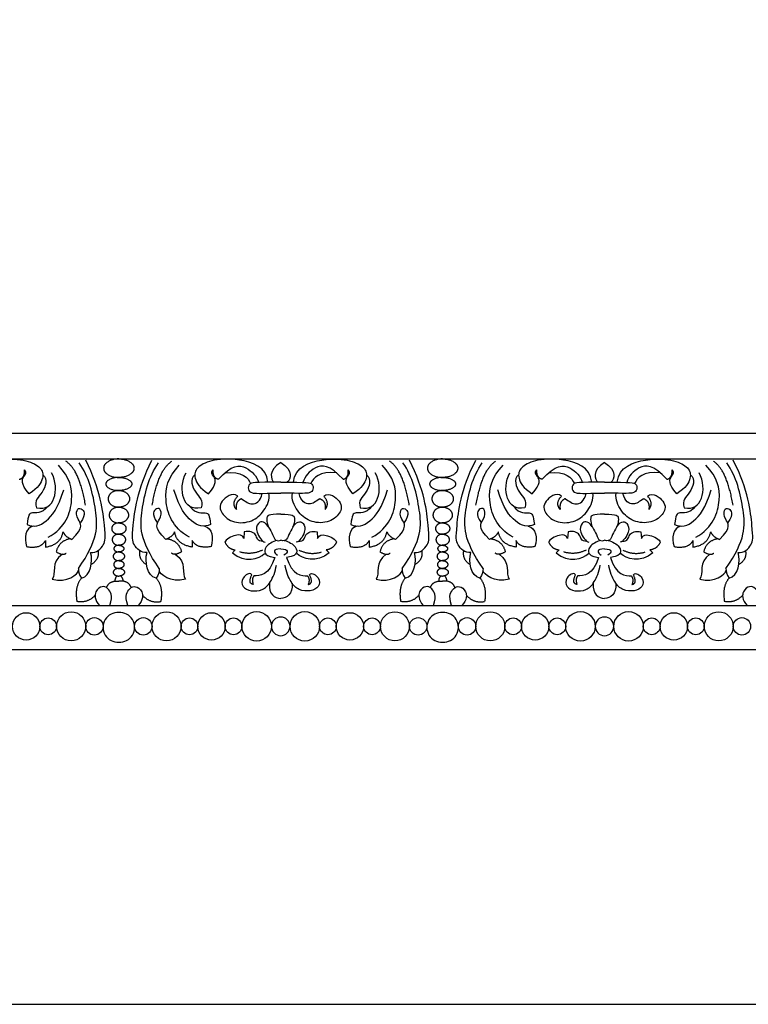
# Model space of a CAD drawing. Units: millimetres. Extents: x -3311 to 3689, y -7396 to 3954.
# Drawn here: x 600 to 869, y -859 to -495 of the extents above; entities that cross this region are included whole.
import ezdxf

# ---------------------------------------------------------------- set-up
doc = ezdxf.new("R2010")
doc.units = ezdxf.units.MM
doc.header["$MEASUREMENT"] = 0
doc.layers.add('Default', color=7, linetype='Continuous', true_color=0x000000)

msp = doc.modelspace()

# ---------------------------------------------------------------- linework, layer by layer
at = {"layer": 'Default'}
for p, q in [((396.703, -648.226), (1714.191, -648.226)), ((396.703, -657.745), (1714.191, -657.745)), ((609.061, -687.975), (609.061, -690.359)), ((663.431, -687.975), (663.431, -690.359)), ((682.654, -684.698), (682.484, -687.151)), ((709.61, -684.698), (709.779, -687.151)), ((728.832, -687.975), (728.832, -690.359)), ((783.203, -687.975), (783.203, -690.359)), ((802.425, -684.698), (802.256, -687.151)), ((829.382, -684.698), (829.551, -687.151)), ((848.604, -687.975), (848.604, -690.359)), ((679.313, -691.379), (678.256, -692.435)), ((712.95, -691.379), (714.007, -692.435)), ((799.085, -691.379), (798.028, -692.435)), ((832.722, -691.379), (833.779, -692.435)), ((396.703, -711.966), (1714.191, -711.966)), ((396.703, -728.226), (1714.191, -728.226))]:
    msp.add_line(p, q, dxfattribs=at)
msp.add_lwpolyline([(233.725, -859.451), (1917.197, -859.451), (1917.197, -131.14), (233.725, -131.14)], close=True, dxfattribs=at)
for centre, radius in [((601.98, -719.671), 5.052), ((610.135, -719.671), 3.103), ((618.607, -719.671), 5.37), ((627.199, -719.671), 3.222), ((645.292, -719.671), 3.222), ((653.885, -719.671), 5.37), ((662.357, -719.671), 3.103), ((670.512, -719.671), 5.052), ((678.666, -719.671), 3.103), ((687.225, -719.671), 5.456), ((705.038, -719.671), 5.456), ((713.597, -719.671), 3.103), ((721.752, -719.671), 5.052), ((729.906, -719.671), 3.103), ((738.379, -719.671), 5.37), ((746.971, -719.671), 3.222), ((765.064, -719.671), 3.222), ((773.656, -719.671), 5.37), ((782.129, -719.671), 3.103), ((790.283, -719.671), 5.052), ((798.438, -719.671), 3.103), ((806.997, -719.671), 5.456), ((824.81, -719.671), 5.456), ((833.369, -719.671), 3.103), ((841.523, -719.671), 5.052), ((849.678, -719.671), 3.103), ((858.151, -719.671), 5.37), ((866.743, -719.671), 3.222)]:
    msp.add_circle(centre, radius, dxfattribs=at)
for centre, radius, start, end in [((635.911, -720.032), 5.501, 86.50728, 273.49272), ((636.581, -720.032), 5.501, 266.50728, 93.49272), ((696.132, -719.671), 3.451, 90, 270), ((696.132, -719.671), 3.451, 270, 90), ((755.682, -720.032), 5.501, 86.50728, 273.49272), ((756.353, -720.032), 5.501, 266.50728, 93.49272), ((815.903, -719.671), 3.451, 90, 270), ((815.903, -719.671), 3.451, 270, 90)]:
    msp.add_arc(centre, radius, start, end, dxfattribs=at)
for points, degree in [([(581.106, -666.367), (581.493, -660.641), (592.706, -657.097), (602.694, -658.193), (607.656, -660.899), (608.687, -664.508), (606.496, -668.503), (603.081, -670.63)], 3), ([(623.922, -674.864), (621.602, -661.654), (616.641, -658.625)], 2), ([(625.825, -692.322), (627.944, -692.774), (631.38, -689.165), (631.301, -685.823), (629.63, -669.196), (623.981, -658.217)], 3), ([(646.666, -692.322), (644.548, -692.774), (641.112, -689.165), (641.191, -685.823), (642.862, -669.196), (648.51, -658.217)], 3), ([(648.569, -674.864), (650.889, -661.654), (655.851, -658.625)], 2), ([(691.386, -666.367), (690.998, -660.641), (679.786, -657.097), (669.797, -658.193), (664.835, -660.899), (663.804, -664.508), (665.995, -668.503), (669.411, -670.63)], 3), ([(696.132, -659.08), (691.304, -661.991), (692.503, -665.45), (693.699, -666.375)], 3), ([(696.132, -659.08), (700.959, -661.991), (699.761, -665.45), (698.564, -666.375)], 3), ([(700.878, -666.367), (701.265, -660.641), (712.478, -657.097), (722.466, -658.193), (727.428, -660.899), (728.459, -664.508), (726.268, -668.503), (722.853, -670.63)], 3), ([(743.694, -674.864), (741.374, -661.654), (736.412, -658.625)], 2), ([(745.597, -692.322), (747.716, -692.774), (751.152, -689.165), (751.072, -685.823), (749.402, -669.196), (743.753, -658.217)], 3), ([(766.438, -692.322), (764.319, -692.774), (760.883, -689.165), (760.963, -685.823), (762.634, -669.196), (768.282, -658.217)], 3), ([(768.341, -674.864), (770.661, -661.654), (775.623, -658.625)], 2), ([(811.157, -666.367), (810.77, -660.641), (799.557, -657.097), (789.569, -658.193), (784.607, -660.899), (783.576, -664.508), (785.767, -668.503), (789.182, -670.63)], 3), ([(815.903, -659.08), (811.076, -661.991), (812.274, -665.45), (813.471, -666.375)], 3), ([(815.903, -659.08), (820.731, -661.991), (819.532, -665.45), (818.336, -666.375)], 3), ([(820.649, -666.367), (821.037, -660.641), (832.249, -657.097), (842.238, -658.193), (847.2, -660.899), (848.231, -664.508), (846.04, -668.503), (842.624, -670.63)], 3), ([(863.466, -674.864), (861.146, -661.654), (856.184, -658.625)], 2), ([(865.369, -692.322), (867.487, -692.774), (870.923, -689.165), (870.844, -685.823), (869.173, -669.196), (863.525, -658.217)], 3), ([(599.408, -665.281), (601.599, -664.766), (601.341, -661.737)], 2), ([(603.081, -670.63), (599.73, -666.828), (601.164, -663.733), (602.372, -662.832), (601.341, -661.737)], 3), ([(610.092, -686.686), (616.6, -683.206), (620.209, -671.994), (618.147, -664.776), (613.894, -660.072)], 3), ([(621.302, -698.284), (628.705, -687.564), (628.287, -677.386), (625.208, -664.232), (621.554, -659.221)], 3), ([(651.19, -698.284), (643.787, -687.564), (644.204, -677.386), (647.284, -664.232), (650.938, -659.221)], 3), ([(662.4, -686.686), (655.892, -683.206), (652.283, -671.994), (654.345, -664.776), (658.598, -660.072)], 3), ([(669.411, -670.63), (672.762, -666.828), (671.327, -663.733), (670.12, -662.832), (671.151, -661.737)], 3), ([(673.084, -665.281), (670.893, -664.766), (671.151, -661.737)], 2), ([(673.084, -665.281), (677.981, -659.675), (683.91, -660.255), (687.261, -664.186), (687.914, -666.423)], 3), ([(675.384, -662.94), (681.865, -662.195), (684.148, -664.775), (684.981, -666.821)], 3), ([(719.18, -665.281), (714.282, -659.675), (708.354, -660.255), (705.003, -664.186), (704.349, -666.423)], 3), ([(716.879, -662.94), (710.399, -662.195), (708.116, -664.775), (707.283, -666.821)], 3), ([(719.18, -665.281), (721.371, -664.766), (721.113, -661.737)], 2), ([(722.853, -670.63), (719.502, -666.828), (720.936, -663.733), (722.144, -662.832), (721.113, -661.737)], 3), ([(729.863, -686.686), (736.372, -683.206), (739.98, -671.994), (737.918, -664.776), (733.665, -660.072)], 3), ([(741.073, -698.284), (748.477, -687.564), (748.059, -677.386), (744.979, -664.232), (741.326, -659.221)], 3), ([(770.962, -698.284), (763.559, -687.564), (763.976, -677.386), (767.056, -664.232), (770.71, -659.221)], 3), ([(782.172, -686.686), (775.663, -683.206), (772.055, -671.994), (774.117, -664.776), (778.37, -660.072)], 3), ([(789.182, -670.63), (792.533, -666.828), (791.099, -663.733), (789.891, -662.832), (790.922, -661.737)], 3), ([(792.855, -665.281), (790.664, -664.766), (790.922, -661.737)], 2), ([(792.855, -665.281), (797.753, -659.675), (803.681, -660.255), (807.032, -664.186), (807.686, -666.423)], 3), ([(795.156, -662.94), (801.636, -662.195), (803.919, -664.775), (804.753, -666.821)], 3), ([(838.951, -665.281), (834.054, -659.675), (828.125, -660.255), (824.774, -664.186), (824.121, -666.423)], 3), ([(836.651, -662.94), (830.17, -662.195), (827.887, -664.775), (827.054, -666.821)], 3), ([(838.951, -665.281), (841.142, -664.766), (840.884, -661.737)], 2), ([(842.624, -670.63), (839.273, -666.828), (840.708, -663.733), (841.916, -662.832), (840.884, -661.737)], 3), ([(849.635, -686.686), (856.143, -683.206), (859.752, -671.994), (857.69, -664.776), (853.437, -660.072)], 3), ([(860.845, -698.284), (868.248, -687.564), (867.831, -677.386), (864.751, -664.232), (861.097, -659.221)], 3), ([(608.114, -663.573), (610.134, -665.19), (608.15, -671.036), (604.862, -672.967), (605.802, -675.838)], 3), ([(605.802, -675.838), (609.247, -676.412), (613.266, -673.541), (613.057, -665.711), (611.334, -662.945)], 3), ([(666.69, -675.838), (663.245, -676.412), (659.226, -673.541), (659.435, -665.711), (661.157, -662.945)], 3), ([(664.378, -663.573), (662.358, -665.19), (664.341, -671.036), (667.63, -672.967), (666.69, -675.838)], 3), ([(696.132, -666.4), (686.127, -666.271), (684.259, -666.786), (683.936, -669.106), (685.161, -670.524), (687.867, -670.524), (696.132, -670.395)], 3), ([(696.132, -666.4), (706.136, -666.271), (708.005, -666.786), (708.327, -669.106), (707.103, -670.524), (704.396, -670.524), (696.132, -670.395)], 3), ([(727.885, -663.573), (729.906, -665.19), (727.922, -671.036), (724.634, -672.967), (725.573, -675.838)], 3), ([(725.573, -675.838), (729.018, -676.412), (733.037, -673.541), (732.829, -665.711), (731.106, -662.945)], 3), ([(786.462, -675.838), (783.017, -676.412), (778.998, -673.541), (779.206, -665.711), (780.929, -662.945)], 3), ([(784.15, -663.573), (782.129, -665.19), (784.113, -671.036), (787.401, -672.967), (786.462, -675.838)], 3), ([(815.903, -666.4), (805.899, -666.271), (804.03, -666.786), (803.708, -669.106), (804.933, -670.524), (807.639, -670.524), (815.903, -670.395)], 3), ([(815.903, -666.4), (825.908, -666.271), (827.776, -666.786), (828.099, -669.106), (826.874, -670.524), (824.168, -670.524), (815.903, -670.395)], 3), ([(847.657, -663.573), (849.677, -665.19), (847.694, -671.036), (844.405, -672.967), (845.345, -675.838)], 3), ([(845.345, -675.838), (848.79, -676.412), (852.809, -673.541), (852.6, -665.711), (850.878, -662.945)], 3), ([(602.307, -681.936), (604.708, -683.241), (609.458, -681.728), (613.738, -675.986), (615.878, -669.148)], 3), ([(670.185, -681.936), (667.784, -683.241), (663.034, -681.728), (658.754, -675.986), (656.614, -669.148)], 3), ([(722.078, -681.936), (724.479, -683.241), (729.229, -681.728), (733.509, -675.986), (735.65, -669.148)], 3), ([(789.957, -681.936), (787.556, -683.241), (782.806, -681.728), (778.526, -675.986), (776.386, -669.148)], 3), ([(841.85, -681.936), (844.251, -683.241), (849.001, -681.728), (853.281, -675.986), (855.421, -669.148)], 3), ([(680.245, -671.456), (678.157, -670.047), (673.146, -673.596), (673.772, -677.877), (678.627, -681.791), (685.726, -681.113), (690.11, -677.25), (692.25, -672.657), (691.777, -670.458)], 3), ([(679.723, -676.415), (677.792, -674.171), (680.245, -671.456)], 2), ([(681.654, -672.448), (679.253, -673.388), (679.723, -676.415)], 2), ([(681.654, -672.448), (683.325, -673.492), (685.151, -675.319), (688.701, -673.492), (689.326, -670.48)], 3), ([(712.019, -671.456), (714.106, -670.047), (719.117, -673.596), (718.491, -677.877), (713.637, -681.791), (706.538, -681.113), (702.153, -677.25), (700.013, -672.657), (700.486, -670.458)], 3), ([(710.609, -672.448), (708.939, -673.492), (707.112, -675.319), (703.563, -673.492), (702.938, -670.48)], 3), ([(710.609, -672.448), (713.01, -673.388), (712.54, -676.415)], 2), ([(712.54, -676.415), (714.472, -674.171), (712.019, -671.456)], 2), ([(800.017, -671.456), (797.929, -670.047), (792.918, -673.596), (793.544, -677.877), (798.398, -681.791), (805.497, -681.113), (809.882, -677.25), (812.022, -672.657), (811.549, -670.458)], 3), ([(799.495, -676.415), (797.563, -674.171), (800.017, -671.456)], 2), ([(801.426, -672.448), (799.025, -673.388), (799.495, -676.415)], 2), ([(801.426, -672.448), (803.096, -673.492), (804.923, -675.319), (808.472, -673.492), (809.097, -670.48)], 3), ([(831.79, -671.456), (833.878, -670.047), (838.889, -673.596), (838.263, -677.877), (833.408, -681.791), (826.31, -681.113), (821.925, -677.25), (819.785, -672.657), (820.258, -670.458)], 3), ([(830.381, -672.448), (828.711, -673.492), (826.884, -675.319), (823.334, -673.492), (822.709, -670.48)], 3), ([(830.381, -672.448), (832.782, -673.388), (832.312, -676.415)], 2), ([(832.312, -676.415), (834.243, -674.171), (831.79, -671.456)], 2), ([(610.062, -675.213), (607.579, -678.335), (603.351, -676.926), (602.724, -678.596), (602.307, -681.936)], 3), ([(618.856, -687.524), (623.689, -683.013), (620.338, -679.856), (620.595, -676.44), (622.013, -675.474), (624.397, -677.987), (622.013, -681.209)], 3), ([(653.636, -687.524), (648.803, -683.013), (652.154, -679.856), (651.896, -676.44), (650.479, -675.474), (648.094, -677.987), (650.479, -681.209)], 3), ([(662.43, -675.213), (664.913, -678.335), (669.141, -676.926), (669.768, -678.596), (670.185, -681.936)], 3), ([(729.834, -675.213), (727.35, -678.335), (723.122, -676.926), (722.496, -678.596), (722.078, -681.936)], 3), ([(738.627, -687.524), (743.46, -683.013), (740.109, -679.856), (740.367, -676.44), (741.785, -675.474), (744.169, -677.987), (741.785, -681.209)], 3), ([(773.408, -687.524), (768.575, -683.013), (771.926, -679.856), (771.668, -676.44), (770.25, -675.474), (767.866, -677.987), (770.25, -681.209)], 3), ([(782.201, -675.213), (784.685, -678.335), (788.913, -676.926), (789.539, -678.596), (789.957, -681.936)], 3), ([(849.605, -675.213), (847.122, -678.335), (842.894, -676.926), (842.268, -678.596), (841.85, -681.936)], 3), ([(858.399, -687.524), (863.232, -683.013), (859.881, -679.856), (860.139, -676.44), (861.556, -675.474), (863.941, -677.987), (861.556, -681.209)], 3), ([(691.61, -682.849), (689.611, -680.168), (687.471, -681.629), (686.635, -684.135), (689.193, -688.467), (690.394, -688.519)], 3), ([(696.132, -678.205), (691.444, -678.126), (690.887, -679.319), (691.046, -682.263), (693.019, -685.083), (693.802, -687.797), (694.951, -688.162), (696.132, -687.849)], 3), ([(696.132, -678.205), (700.819, -678.126), (701.376, -679.319), (701.217, -682.263), (699.244, -685.083), (698.461, -687.797), (697.313, -688.162), (696.132, -687.849)], 3), ([(700.653, -682.849), (702.653, -680.168), (704.793, -681.629), (705.628, -684.135), (703.07, -688.467), (701.87, -688.519)], 3), ([(811.382, -682.849), (809.382, -680.168), (807.242, -681.629), (806.407, -684.135), (808.965, -688.467), (810.165, -688.519)], 3), ([(815.903, -678.205), (811.216, -678.126), (810.659, -679.319), (810.818, -682.263), (812.791, -685.083), (813.574, -687.797), (814.722, -688.162), (815.903, -687.849)], 3), ([(815.903, -678.205), (820.591, -678.126), (821.148, -679.319), (820.989, -682.263), (819.016, -685.083), (818.233, -687.797), (817.084, -688.162), (815.903, -687.849)], 3), ([(820.425, -682.849), (822.424, -680.168), (824.565, -681.629), (825.4, -684.135), (822.842, -688.467), (821.642, -688.519)], 3), ([(604.603, -682.589), (601.615, -683.285), (601.135, -686.95), (602.101, -690.166)], 3), ([(667.888, -682.589), (670.877, -683.285), (671.356, -686.95), (670.391, -690.166)], 3), ([(689.69, -688.269), (687.262, -688.208), (687.671, -685.47), (684.598, -684.276), (682.654, -684.698)], 3), ([(702.574, -688.269), (705.001, -688.208), (704.593, -685.47), (707.665, -684.276), (709.61, -684.698)], 3), ([(724.375, -682.589), (721.386, -683.285), (720.907, -686.95), (721.873, -690.166)], 3), ([(787.66, -682.589), (790.649, -683.285), (791.128, -686.95), (790.162, -690.166)], 3), ([(809.461, -688.269), (807.034, -688.208), (807.443, -685.47), (804.37, -684.276), (802.425, -684.698)], 3), ([(822.345, -688.269), (824.773, -688.208), (824.364, -685.47), (827.437, -684.276), (829.382, -684.698)], 3), ([(844.147, -682.589), (841.158, -683.285), (840.679, -686.95), (841.644, -690.166)], 3), ([(602.101, -690.166), (607.45, -691.068), (609.061, -687.975)], 2), ([(609.061, -690.359), (614.796, -689.457), (615.633, -684.689)], 2), ([(618.318, -687.278), (614.056, -688.023), (613.079, -692.074)], 2), ([(615.633, -684.689), (616.278, -686.428), (618.856, -687.524)], 2), ([(656.858, -684.689), (656.214, -686.428), (653.636, -687.524)], 2), ([(654.173, -687.278), (658.436, -688.023), (659.413, -692.074)], 2), ([(663.431, -690.359), (657.696, -689.457), (656.858, -684.689)], 2), ([(670.391, -690.166), (665.042, -691.068), (663.431, -687.975)], 2), ([(682.484, -687.151), (681.808, -685.671), (680.032, -685.586), (675.635, -687.404), (675.508, -688.546)], 3), ([(694.798, -687.972), (693.135, -688.143), (689.964, -690.553), (690.175, -692.667), (691.105, -693.724), (693.938, -694.146)], 3), ([(697.465, -687.972), (699.129, -688.143), (702.3, -690.553), (702.088, -692.667), (701.158, -693.724), (698.325, -694.146)], 3), ([(709.779, -687.151), (710.455, -685.671), (712.231, -685.586), (716.628, -687.404), (716.755, -688.546)], 3), ([(721.873, -690.166), (727.221, -691.068), (728.832, -687.975)], 2), ([(728.832, -690.359), (734.567, -689.457), (735.405, -684.689)], 2), ([(738.09, -687.278), (733.827, -688.023), (732.85, -692.074)], 2), ([(735.405, -684.689), (736.05, -686.428), (738.627, -687.524)], 2), ([(776.63, -684.689), (775.986, -686.428), (773.408, -687.524)], 2), ([(773.945, -687.278), (778.208, -688.023), (779.185, -692.074)], 2), ([(783.203, -690.359), (777.468, -689.457), (776.63, -684.689)], 2), ([(790.162, -690.166), (784.814, -691.068), (783.203, -687.975)], 2), ([(802.256, -687.151), (801.58, -685.671), (799.804, -685.586), (795.407, -687.404), (795.28, -688.546)], 3), ([(814.57, -687.972), (812.906, -688.143), (809.736, -690.553), (809.947, -692.667), (810.877, -693.724), (813.71, -694.146)], 3), ([(817.237, -687.972), (818.9, -688.143), (822.071, -690.553), (821.86, -692.667), (820.93, -693.724), (818.097, -694.146)], 3), ([(829.551, -687.151), (830.227, -685.671), (832.003, -685.586), (836.4, -687.404), (836.527, -688.546)], 3), ([(841.644, -690.166), (846.993, -691.068), (848.604, -687.975)], 2), ([(848.604, -690.359), (854.339, -689.457), (855.177, -684.689)], 2), ([(857.862, -687.278), (853.599, -688.023), (852.622, -692.074)], 2), ([(855.177, -684.689), (855.821, -686.428), (858.399, -687.524)], 2), ([(628.513, -691.724), (629.122, -694.899), (626.045, -696.801)], 2), ([(643.978, -691.724), (643.369, -694.899), (646.447, -696.801)], 2), ([(675.508, -688.546), (676.65, -691.083), (679.313, -691.379)], 2), ([(689.388, -691.441), (685.381, -693.462), (681.031, -692.16)], 2), ([(696.132, -691.032), (692.946, -690.927), (693.416, -692.493), (694.934, -693.312)], 3), ([(696.132, -691.032), (699.318, -690.927), (698.848, -692.493), (697.329, -693.312)], 3), ([(702.876, -691.441), (706.883, -693.462), (711.232, -692.16)], 2), ([(716.755, -688.546), (715.614, -691.083), (712.95, -691.379)], 2), ([(748.285, -691.724), (748.894, -694.899), (745.817, -696.801)], 2), ([(763.75, -691.724), (763.141, -694.899), (766.218, -696.801)], 2), ([(795.28, -688.546), (796.421, -691.083), (799.085, -691.379)], 2), ([(809.159, -691.441), (805.152, -693.462), (800.803, -692.16)], 2), ([(815.903, -691.032), (812.717, -690.927), (813.187, -692.493), (814.706, -693.312)], 3), ([(815.903, -691.032), (819.089, -690.927), (818.62, -692.493), (817.101, -693.312)], 3), ([(822.648, -691.441), (826.654, -693.462), (831.004, -692.16)], 2), ([(836.527, -688.546), (835.385, -691.083), (832.722, -691.379)], 2), ([(868.057, -691.724), (868.666, -694.899), (865.589, -696.801)], 2), ([(615.365, -693.01), (610.859, -695.916), (613.184, -700.228), (611.62, -702.215)], 3), ([(613.079, -692.074), (615.579, -693.684), (616.812, -692.553)], 2), ([(622.443, -701.793), (625.952, -701.201), (626.713, -695.62), (625.825, -692.322)], 3), ([(650.049, -701.793), (646.539, -701.201), (645.778, -695.62), (646.666, -692.322)], 3), ([(659.413, -692.074), (656.913, -693.684), (655.68, -692.553)], 2), ([(657.126, -693.01), (661.633, -695.916), (659.308, -700.228), (660.872, -702.215)], 3), ([(678.256, -692.435), (682.819, -696.303), (688.188, -694.95), (690.175, -692.667)], 3), ([(693.938, -694.146), (692.054, -700.771), (688.252, -701.029), (686.19, -701.029)], 3), ([(698.325, -694.146), (700.209, -700.771), (704.011, -701.029), (706.073, -701.029)], 3), ([(714.007, -692.435), (709.445, -696.303), (704.075, -694.95), (702.088, -692.667)], 3), ([(735.137, -693.01), (730.63, -695.916), (732.956, -700.228), (731.391, -702.215)], 3), ([(732.85, -692.074), (735.35, -693.684), (736.583, -692.553)], 2), ([(742.215, -701.793), (745.724, -701.201), (746.485, -695.62), (745.597, -692.322)], 3), ([(769.82, -701.793), (766.311, -701.201), (765.55, -695.62), (766.438, -692.322)], 3), ([(779.185, -692.074), (776.685, -693.684), (775.452, -692.553)], 2), ([(776.898, -693.01), (781.405, -695.916), (779.08, -700.228), (780.644, -702.215)], 3), ([(798.028, -692.435), (802.59, -696.303), (807.96, -694.95), (809.947, -692.667)], 3), ([(813.71, -694.146), (811.826, -700.771), (808.024, -701.029), (805.962, -701.029)], 3), ([(818.097, -694.146), (819.981, -700.771), (823.783, -701.029), (825.845, -701.029)], 3), ([(833.779, -692.435), (829.216, -696.303), (823.847, -694.95), (821.86, -692.667)], 3), ([(854.909, -693.01), (850.402, -695.916), (852.727, -700.228), (851.163, -702.215)], 3), ([(852.622, -692.074), (855.122, -693.684), (856.355, -692.553)], 2), ([(861.986, -701.793), (865.496, -701.201), (866.257, -695.62), (865.369, -692.322)], 3), ([(611.62, -702.215), (616.904, -703.864), (621.344, -700.228), (621.259, -699.045)], 3), ([(621.302, -698.284), (621.259, -699.045), (621.386, -700.524), (622.443, -701.793)], 3), ([(651.19, -698.284), (651.233, -699.045), (651.106, -700.524), (650.049, -701.793)], 3), ([(660.872, -702.215), (655.587, -703.864), (651.148, -700.228), (651.233, -699.045)], 3), ([(685.432, -700.611), (684.601, -699.487), (681.477, -701.757), (681.792, -705.194), (684.96, -706.812), (689.589, -706.453), (692.308, -703.734), (694.206, -699.503), (694.519, -696.997)], 3), ([(706.831, -700.611), (707.663, -699.487), (710.786, -701.757), (710.471, -705.194), (707.303, -706.812), (702.675, -706.453), (699.956, -703.734), (698.057, -699.503), (697.744, -696.997)], 3), ([(731.391, -702.215), (736.676, -703.864), (741.115, -700.228), (741.031, -699.045)], 3), ([(741.073, -698.284), (741.031, -699.045), (741.158, -700.524), (742.215, -701.793)], 3), ([(770.962, -698.284), (771.004, -699.045), (770.877, -700.524), (769.82, -701.793)], 3), ([(780.644, -702.215), (775.359, -703.864), (770.92, -700.228), (771.004, -699.045)], 3), ([(805.204, -700.611), (804.372, -699.487), (801.249, -701.757), (801.564, -705.194), (804.732, -706.812), (809.36, -706.453), (812.079, -703.734), (813.978, -699.503), (814.291, -696.997)], 3), ([(826.603, -700.611), (827.434, -699.487), (830.558, -701.757), (830.243, -705.194), (827.075, -706.812), (822.446, -706.453), (819.728, -703.734), (817.829, -699.503), (817.516, -696.997)], 3), ([(851.163, -702.215), (856.448, -703.864), (860.887, -700.228), (860.803, -699.045)], 3), ([(860.845, -698.284), (860.803, -699.045), (860.929, -700.524), (861.986, -701.793)], 3), ([(622.443, -701.793), (619.761, -704.935), (620.732, -710.483)], 2), ([(635.516, -700.974), (634.682, -702.085), (634.808, -702.959)], 2), ([(636.975, -700.974), (637.81, -702.085), (637.684, -702.959)], 2), ([(650.049, -701.793), (652.731, -704.935), (651.76, -710.483)], 2), ([(685.971, -704.161), (683.904, -703.824), (685.432, -700.611)], 2), ([(686.19, -701.029), (685.23, -702.251), (685.971, -704.161)], 2), ([(706.073, -701.029), (707.034, -702.251), (706.292, -704.161)], 2), ([(706.292, -704.161), (708.359, -703.824), (706.831, -700.611)], 2), ([(742.215, -701.793), (739.532, -704.935), (740.503, -710.483)], 2), ([(755.288, -700.974), (754.453, -702.085), (754.579, -702.959)], 2), ([(756.747, -700.974), (757.582, -702.085), (757.456, -702.959)], 2), ([(769.82, -701.793), (772.503, -704.935), (771.532, -710.483)], 2), ([(805.743, -704.161), (803.676, -703.824), (805.204, -700.611)], 2), ([(805.962, -701.029), (805.001, -702.251), (805.743, -704.161)], 2), ([(825.845, -701.029), (826.805, -702.251), (826.064, -704.161)], 2), ([(826.064, -704.161), (828.131, -703.824), (826.603, -700.611)], 2), ([(861.986, -701.793), (859.304, -704.935), (860.275, -710.483)], 2), ([(632.9, -711.966), (634.27, -708.181), (631.907, -705.133), (630.263, -704.654), (627.283, -706.298), (627.181, -709.791), (629.098, -711.966)], 3), ([(631.691, -705.354), (632.626, -702.599), (636.246, -702.976)], 2), ([(640.801, -705.354), (639.866, -702.599), (636.246, -702.976)], 2), ([(639.592, -711.966), (638.222, -708.181), (640.585, -705.133), (642.229, -704.654), (645.208, -706.298), (645.311, -709.791), (643.393, -711.966)], 3), ([(691.94, -703.728), (691.587, -707.789), (693.915, -709.228), (696.132, -709.365)], 3), ([(700.323, -703.728), (700.677, -707.789), (698.348, -709.228), (696.132, -709.365)], 3), ([(752.671, -711.966), (754.041, -708.181), (751.678, -705.133), (750.035, -704.654), (747.055, -706.298), (746.952, -709.791), (748.87, -711.966)], 3), ([(751.463, -705.354), (752.398, -702.599), (756.018, -702.976)], 2), ([(760.572, -705.354), (759.638, -702.599), (756.018, -702.976)], 2), ([(759.364, -711.966), (757.994, -708.181), (760.357, -705.133), (762.001, -704.654), (764.98, -706.298), (765.083, -709.791), (763.165, -711.966)], 3), ([(811.712, -703.728), (811.358, -707.789), (813.687, -709.228), (815.903, -709.365)], 3), ([(820.095, -703.728), (820.448, -707.789), (818.12, -709.228), (815.903, -709.365)], 3), ([(872.443, -711.966), (873.813, -708.181), (871.45, -705.133), (869.806, -704.654), (866.827, -706.298), (866.724, -709.791), (868.642, -711.966)], 3), ([(627.446, -708.193), (624.783, -711.161), (620.732, -710.483)], 2), ([(645.046, -708.193), (647.708, -711.161), (651.76, -710.483)], 2), ([(747.218, -708.193), (744.555, -711.161), (740.503, -710.483)], 2), ([(764.817, -708.193), (767.48, -711.161), (771.532, -710.483)], 2), ([(866.989, -708.193), (864.327, -711.161), (860.275, -710.483)], 2)]:
    msp.add_open_spline(points, degree=degree, dxfattribs=at)
for points in [[(636.246, -657.745), (630.634, -657.745), (630.634, -661.17), (630.634, -664.594), (636.246, -664.594)], [(636.246, -657.745), (641.858, -657.745), (641.858, -661.17), (641.858, -664.594), (636.246, -664.594)], [(756.018, -657.745), (750.406, -657.745), (750.406, -661.17), (750.406, -664.594), (756.018, -664.594)], [(756.018, -657.745), (761.629, -657.745), (761.629, -661.17), (761.629, -664.594), (756.018, -664.594)], [(636.246, -664.594), (631.437, -664.594), (631.437, -667.004), (631.437, -669.414), (636.246, -669.414)], [(636.246, -664.594), (641.054, -664.594), (641.054, -667.004), (641.054, -669.414), (636.246, -669.414)], [(756.018, -664.594), (751.209, -664.594), (751.209, -667.004), (751.209, -669.414), (756.018, -669.414)], [(756.018, -664.594), (760.826, -664.594), (760.826, -667.004), (760.826, -669.414), (756.018, -669.414)], [(636.246, -669.414), (632.283, -669.414), (632.283, -672.501), (632.283, -675.587), (636.246, -675.587)], [(636.246, -669.414), (640.209, -669.414), (640.209, -672.501), (640.209, -675.587), (636.246, -675.587)], [(756.018, -669.414), (752.055, -669.414), (752.055, -672.501), (752.055, -675.587), (756.018, -675.587)], [(756.018, -669.414), (759.98, -669.414), (759.98, -672.501), (759.98, -675.587), (756.018, -675.587)], [(636.246, -675.587), (632.683, -675.587), (632.683, -678.504), (632.683, -681.421), (636.246, -681.421)], [(636.246, -675.587), (639.808, -675.587), (639.808, -678.504), (639.808, -681.421), (636.246, -681.421)], [(756.018, -675.587), (752.455, -675.587), (752.455, -678.504), (752.455, -681.421), (756.018, -681.421)], [(756.018, -675.587), (759.58, -675.587), (759.58, -678.504), (759.58, -681.421), (756.018, -681.421)], [(636.246, -681.421), (633.609, -681.421), (633.609, -683.498), (633.609, -685.576), (636.246, -685.576)], [(636.246, -681.421), (638.882, -681.421), (638.882, -683.498), (638.882, -685.576), (636.246, -685.576)], [(756.018, -681.421), (753.381, -681.421), (753.381, -683.498), (753.381, -685.576), (756.018, -685.576)], [(756.018, -681.421), (758.654, -681.421), (758.654, -683.498), (758.654, -685.576), (756.018, -685.576)], [(636.246, -685.576), (633.792, -685.576), (633.792, -687.631), (633.792, -689.686), (636.246, -689.686)], [(636.246, -685.576), (638.7, -685.576), (638.7, -687.631), (638.7, -689.686), (636.246, -689.686)], [(756.018, -685.576), (753.563, -685.576), (753.563, -687.631), (753.563, -689.686), (756.018, -689.686)], [(756.018, -685.576), (758.472, -685.576), (758.472, -687.631), (758.472, -689.686), (756.018, -689.686)], [(636.246, -689.686), (634.408, -689.686), (634.408, -690.919), (634.408, -692.151), (636.246, -692.151)], [(636.246, -689.686), (638.084, -689.686), (638.084, -690.919), (638.084, -692.151), (636.246, -692.151)], [(756.018, -689.686), (754.18, -689.686), (754.18, -690.919), (754.18, -692.151), (756.018, -692.151)], [(756.018, -689.686), (757.855, -689.686), (757.855, -690.919), (757.855, -692.151), (756.018, -692.151)], [(636.246, -692.151), (634.168, -692.151), (634.168, -693.761), (634.168, -695.371), (636.246, -695.371)], [(636.246, -695.371), (634.34, -695.371), (634.34, -696.809), (634.34, -698.247), (636.246, -698.247)], [(636.246, -692.151), (638.323, -692.151), (638.323, -693.761), (638.323, -695.371), (636.246, -695.371)], [(636.246, -695.371), (638.152, -695.371), (638.152, -696.809), (638.152, -698.247), (636.246, -698.247)], [(756.018, -692.151), (753.94, -692.151), (753.94, -693.761), (753.94, -695.371), (756.018, -695.371)], [(756.018, -695.371), (754.111, -695.371), (754.111, -696.809), (754.111, -698.247), (756.018, -698.247)], [(756.018, -692.151), (758.095, -692.151), (758.095, -693.761), (758.095, -695.371), (756.018, -695.371)], [(756.018, -695.371), (757.924, -695.371), (757.924, -696.809), (757.924, -698.247), (756.018, -698.247)], [(636.246, -698.247), (634.159, -698.247), (634.159, -699.655), (634.159, -701.063), (636.246, -701.063)], [(636.246, -698.247), (638.333, -698.247), (638.333, -699.655), (638.333, -701.063), (636.246, -701.063)], [(756.018, -698.247), (753.931, -698.247), (753.931, -699.655), (753.931, -701.063), (756.018, -701.063)], [(756.018, -698.247), (758.104, -698.247), (758.104, -699.655), (758.104, -701.063), (756.018, -701.063)]]:
    msp.add_rational_spline(points, [1, 0.707106781187, 1, 0.707106781187, 1], degree=2, knots=[0, 0, 0, 1.5707963, 1.5707963, 3.1415927, 3.1415927, 3.1415927], dxfattribs=at)

doc.saveas('drawing.dxf')
